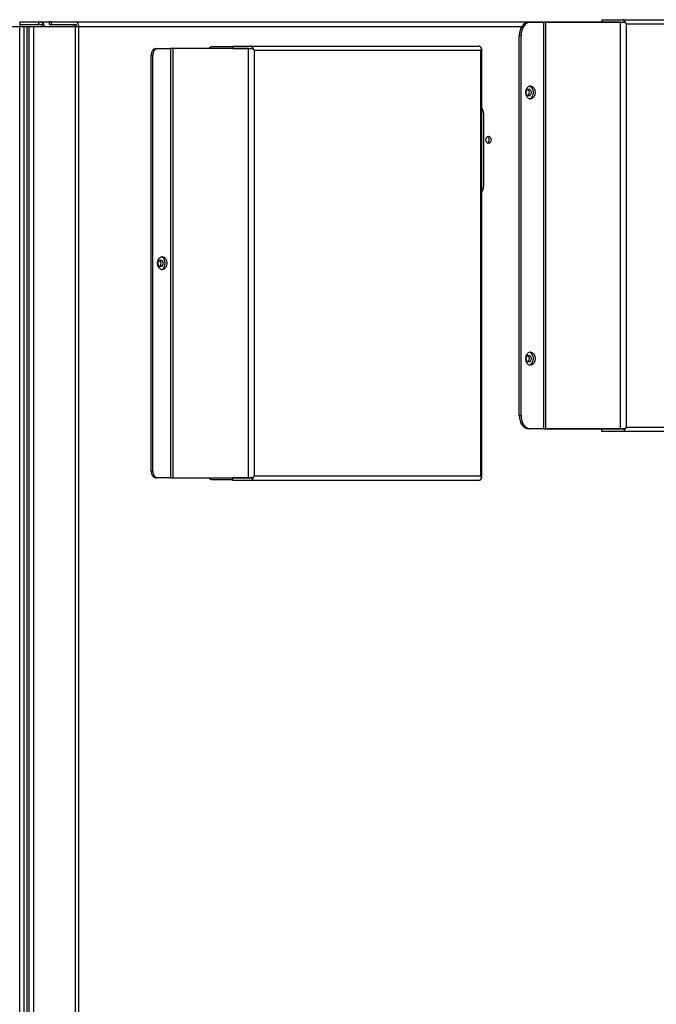
# Model space of a CAD drawing. Units: inches. Extents: x 4 to 190, y 5 to 87.
# Drawn here: x 88 to 100, y 65 to 83 of the extents above; entities that cross this region are included whole.
import ezdxf

# ---------------------------------------------------------------- set-up
doc = ezdxf.new("R2010")
doc.units = ezdxf.units.IN
doc.header["$MEASUREMENT"] = 0
for name, color, linetype in [('12_CIRCUIT_MINI', 7, 'Continuous'), ('JKB60015', 7, 'Continuous'), ('JKB60016', 7, 'Continuous'), ('JKF60304', 7, 'Continuous'), ('JKF60305', 7, 'Continuous'), ('JKF60637', 7, 'Continuous'), ('JKF60641', 7, 'Continuous'), ('JKF60679', 7, 'Continuous'), ('JKF60736', 7, 'Continuous'), ('MULK_1751_UNIT_A', 7, 'Continuous')]:
    doc.layers.add(name, color=color, linetype=linetype)

# ---------------------------------------------------------------- blocks, each defined once
blk = doc.blocks.new('SE60')
at = {"layer": 'JKF60637', "color": 7, "linetype": 'Continuous'}
for p, q in [((88.281, 83.071), (88.281, 82.985)), ((50.544, 82.985), (88.281, 82.985)), ((88.281, 82.985), (88.367, 82.985)), ((88.281, 8.465), (88.281, 82.985)), ((88.367, 8.465), (88.367, 82.985))]:
    blk.add_line(p, q, dxfattribs=at)
blk = doc.blocks.new('SE198')
at = {"layer": 'JKF60641', "color": 7, "linetype": 'Continuous'}
for p, q in [((88.873, 83.071), (88.836, 83.071)), ((88.836, 83.071), (88.836, 83.023)), ((88.873, 83.071), (89.329, 83.071)), ((88.873, 83.071), (88.873, 83.023)), ((89.329, 83.071), (99.213, 83.071)), ((88.367, 82.985), (88.423, 82.985)), ((88.423, 82.985), (88.461, 82.985)), ((88.423, 8.417), (88.423, 82.985)), ((88.461, 82.985), (88.547, 82.985)), ((88.461, 8.417), (88.461, 82.985)), ((88.547, 82.985), (89.329, 82.985)), ((88.547, 8.417), (88.547, 82.985)), ((88.836, 83.023), (88.873, 83.023)), ((88.873, 83.023), (89.329, 83.023)), ((89.329, 82.985), (89.39, 82.985)), ((89.329, 8.417), (89.329, 82.985)), ((89.39, 82.985), (97.708, 82.985)), ((89.39, 8.417), (89.39, 82.985))]:
    blk.add_line(p, q, dxfattribs=at)
for centre, major_axis, start_param, end_param in [((89.329, 82.985), (0, -0.086), 1.570796, 3.141593), ((89.36, 82.985), (0, -0.086), 4.254717, 4.712389), ((89.329, 82.985), (0, -0.038), 1.570796, 3.141593), ((89.36, 82.985), (0, -0.038), 3.75116, 4.712389), ((97.805, 81.746), (0, -0.065), 0.378181, 2.763411), ((97.05, 80.856), (0, -0.068), 0.360713, 2.78088), ((90.89, 78.539), (0, -0.065), 0.378181, 2.763411), ((97.805, 76.746), (0, -0.065), 0.378181, 2.763411)]:
    blk.add_ellipse(centre, major_axis=major_axis, ratio=0.707107, start_param=start_param, end_param=end_param, dxfattribs=at)
for centre, major_axis in [((97.839, 81.746), (0, -0.065)), ((97.084, 80.856), (0, -0.068)), ((90.924, 78.539), (0, -0.065)), ((97.839, 76.746), (0, -0.065))]:
    blk.add_ellipse(centre, major_axis=major_axis, ratio=0.707107, dxfattribs=at)
blk = doc.blocks.new('SE229')
at = {"layer": 'JKB60015', "color": 7, "linetype": 'Continuous'}
for p, q in [((98.194, 83.066), (99.461, 83.066)), ((99.461, 83.066), (99.461, 83.066)), ((99.461, 83.066), (99.599, 83.066)), ((99.461, 75.426), (98.194, 75.426)), ((99.461, 75.426), (99.461, 75.426)), ((99.599, 75.426), (99.461, 75.426))]:
    blk.add_line(p, q, dxfattribs=at)
for centre, start_param, end_param in [((98.194, 82.986), 0, 0.044371), ((98.194, 75.506), 3.097221, 3.141593)]:
    blk.add_ellipse(centre, major_axis=(0, 0.08), ratio=0.707107, start_param=start_param, end_param=end_param, dxfattribs=at)
blk = doc.blocks.new('SE230')
at = {"layer": 'JKB60016', "color": 7, "linetype": 'Continuous'}
for p, q in [((97.839, 83.066), (97.872, 83.066)), ((97.872, 83.066), (98.115, 83.066)), ((98.16, 83.066), (98.115, 83.066)), ((98.115, 83.066), (98.115, 75.426)), ((98.16, 75.426), (98.16, 83.066)), ((99.565, 83.066), (98.16, 83.066)), ((99.213, 83.114), (99.213, 83.066)), ((99.213, 83.114), (99.599, 83.114)), ((99.461, 83.066), (99.599, 83.066)), ((99.565, 83.066), (99.65, 83.066)), ((99.565, 75.426), (99.565, 83.066)), ((99.599, 83.114), (102.192, 83.114)), ((99.65, 83.066), (99.599, 83.066)), ((102.244, 83.066), (102.249, 83.066)), ((102.244, 83.066), (102.244, 83.066)), ((102.249, 75.426), (102.249, 83.066)), ((99.678, 75.458), (99.678, 83.034)), ((99.678, 83.034), (102.226, 83.034)), ((102.226, 75.458), (102.226, 83.034)), ((97.662, 75.676), (97.662, 82.816)), ((97.696, 82.816), (97.662, 82.816)), ((97.696, 75.676), (97.696, 82.816)), ((97.662, 75.676), (97.696, 75.676)), ((97.872, 75.426), (97.839, 75.426)), ((98.115, 75.426), (97.872, 75.426)), ((98.115, 75.426), (98.16, 75.426)), ((98.16, 75.426), (99.565, 75.426)), ((99.213, 75.378), (99.213, 75.426)), ((99.599, 75.378), (99.213, 75.378)), ((99.599, 75.426), (99.461, 75.426)), ((99.565, 75.426), (99.65, 75.426)), ((99.65, 75.426), (99.599, 75.426)), ((102.192, 75.378), (99.599, 75.378)), ((99.678, 75.458), (102.226, 75.458)), ((102.244, 75.426), (102.249, 75.426)), ((102.244, 75.426), (102.244, 75.426))]:
    blk.add_line(p, q, dxfattribs=at)
for centre, major_axis, ratio, start_param, end_param in [((97.839, 82.816), (0, -0.25), 0.707107, 3.141593, 4.712389), ((97.872, 82.816), (0, 0.25), 0.707107, 0, 1.570796), ((99.599, 83.034), (0, 0.08), 0.707107, 5.123906, 6.283185), ((99.621, 83.034), (-0.0739, 0.0737), 0.414212, 4.318458, 4.729975), ((99.621, 83.034), (-0.0738, 0.0739), 0.414935, 4.319691, 4.731208), ((102.192, 83.034), (0, 0.08), 0.707107, 5.123906, 6.283185), ((102.169, 83.034), (0.0739, 0.0737), 0.414212, 5.10632, 5.517837), ((102.169, 83.034), (0.0738, 0.0739), 0.414935, 5.105087, 5.516604), ((97.839, 81.746), (0, -0.125), 0.707107, 0.1932, 2.948393), ((97.839, 76.746), (0, -0.125), 0.707107, 0.1932, 2.948393), ((97.839, 75.676), (0, -0.25), 0.707107, 4.712389, 6.283185), ((97.872, 75.676), (0, 0.25), 0.707107, 1.570796, 3.141593), ((99.599, 75.458), (0, -0.08), 0.707107, 0, 1.159279), ((99.621, 75.458), (-0.0738, -0.0739), 0.414935, 1.551978, 1.963495), ((99.621, 75.458), (-0.0739, -0.0737), 0.414212, 1.55321, 1.964727), ((102.192, 75.458), (0, -0.08), 0.707107, 0, 1.159279), ((102.169, 75.458), (0.0739, -0.0737), 0.414212, 0.765349, 1.176865), ((102.169, 75.458), (0.0738, -0.0739), 0.414935, 0.766581, 1.178098)]:
    blk.add_ellipse(centre, major_axis=major_axis, ratio=ratio, start_param=start_param, end_param=end_param, dxfattribs=at)
for centre in [(97.872, 81.746), (97.872, 76.746)]:
    blk.add_ellipse(centre, major_axis=(0, -0.125), ratio=0.707107, dxfattribs=at)
blk = doc.blocks.new('SE231')
at = {"layer": 'JKF60304', "color": 7, "linetype": 'Continuous'}
for p, q in [((92.282, 82.602), (91.881, 82.602)), ((91.881, 74.477), (92.282, 74.477))]:
    blk.add_line(p, q, dxfattribs=at)
for centre, start, end in [((91.881, 82.554), 90, 158.719), ((91.881, 74.525), 201.281, 270)]:
    blk.add_arc(centre, 0.048, start, end, dxfattribs=at)
blk = doc.blocks.new('SE232')
at = {"layer": 'JKF60305', "color": 7, "linetype": 'Continuous'}
for p, q in [((90.836, 82.571), (90.87, 82.571)), ((90.87, 82.571), (91.112, 82.571)), ((91.158, 82.571), (91.112, 82.571)), ((91.112, 82.571), (91.112, 74.507)), ((92.579, 82.571), (91.158, 82.571)), ((91.158, 82.571), (91.158, 74.507)), ((92.282, 82.619), (92.282, 82.571)), ((92.282, 82.619), (92.613, 82.619)), ((92.282, 82.571), (92.613, 82.571)), ((92.579, 82.571), (92.665, 82.571)), ((92.579, 74.507), (92.579, 82.571)), ((92.613, 82.619), (96.901, 82.619)), ((92.665, 82.571), (92.613, 82.571)), ((92.692, 82.539), (96.935, 82.539)), ((92.692, 74.539), (92.692, 82.539)), ((96.935, 82.539), (96.935, 74.539)), ((96.953, 82.571), (96.952, 82.571)), ((96.953, 82.571), (96.958, 82.571)), ((96.958, 74.507), (96.958, 82.571)), ((90.747, 74.632), (90.747, 82.446)), ((90.781, 82.446), (90.747, 82.446)), ((90.781, 74.632), (90.781, 82.446)), ((90.747, 74.632), (90.781, 74.632)), ((90.87, 74.507), (90.836, 74.507)), ((91.112, 74.507), (90.87, 74.507)), ((91.112, 74.507), (91.158, 74.507)), ((91.158, 74.507), (92.579, 74.507)), ((92.282, 74.459), (92.282, 74.507)), ((92.613, 74.507), (92.282, 74.507)), ((92.613, 74.459), (92.282, 74.459)), ((92.579, 74.507), (92.665, 74.507)), ((92.665, 74.507), (92.613, 74.507)), ((96.901, 74.459), (92.613, 74.459)), ((96.935, 74.539), (92.692, 74.539)), ((96.953, 74.507), (96.952, 74.507)), ((96.953, 74.507), (96.958, 74.507))]:
    blk.add_line(p, q, dxfattribs=at)
for centre, major_axis, ratio, start_param, end_param in [((90.836, 82.446), (0, -0.125), 0.707107, 3.141593, 4.712389), ((90.87, 82.446), (0, 0.125), 0.707107, 0, 1.570796), ((92.613, 82.539), (0, 0.08), 0.707107, 5.123906, 6.283185), ((92.635, 82.539), (-0.0739, 0.0737), 0.414212, 4.318458, 4.729975), ((92.635, 82.539), (-0.0738, 0.0739), 0.414935, 4.319691, 4.731208), ((96.901, 82.539), (0, 0.08), 0.707107, 5.123906, 6.283185), ((96.878, 82.539), (0.0739, 0.0737), 0.414212, 5.10632, 5.517837), ((96.878, 82.539), (0.0738, 0.0739), 0.414935, 5.105087, 5.516604), ((90.924, 78.539), (0, -0.125), 0.707107, 0.1932, 2.948393), ((90.836, 74.632), (0, -0.125), 0.707107, 4.712389, 6.283185), ((90.87, 74.632), (0, 0.125), 0.707107, 1.570796, 3.141593), ((92.613, 74.539), (0, -0.08), 0.707107, 0, 1.159279), ((92.635, 74.539), (-0.0738, -0.0739), 0.414935, 1.551978, 1.963495), ((92.635, 74.539), (-0.0739, -0.0737), 0.414212, 1.55321, 1.964727), ((96.901, 74.539), (0, -0.08), 0.707107, 0, 1.159279), ((96.878, 74.539), (0.0738, -0.0739), 0.414935, 0.766581, 1.178098), ((96.878, 74.539), (0.0739, -0.0737), 0.414212, 0.765349, 1.176865)]:
    blk.add_ellipse(centre, major_axis=major_axis, ratio=ratio, start_param=start_param, end_param=end_param, dxfattribs=at)
blk.add_ellipse((90.958, 78.539), major_axis=(0, -0.125), ratio=0.707107, dxfattribs=at)
blk = doc.blocks.new('SE239')
at = {"layer": 'JKF60736', "color": 7, "linetype": 'Continuous'}
blk.add_line((96.991, 81.354), (96.991, 79.978), dxfattribs=at)
for centre, start_param, end_param in [((96.903, 81.354), 1.570796, 2.463388), ((96.903, 79.978), 0.678205, 1.570796)]:
    blk.add_ellipse(centre, major_axis=(0, -0.125), ratio=0.707107, start_param=start_param, end_param=end_param, dxfattribs=at)
blk = doc.blocks.new('SE241')
at = {"layer": '12_CIRCUIT_MINI', "color": 7, "linetype": 'Continuous'}
blk.add_line((90.89, 78.582), (90.925, 78.582), dxfattribs=at)
blk = doc.blocks.new('SE250')
at = {"layer": 'JKF60679', "color": 7, "linetype": 'Continuous'}
for p, q in [((88.281, 83.071), (88.64, 83.071)), ((88.64, 83.071), (88.836, 83.071)), ((88.64, 83.023), (88.64, 83.071)), ((88.281, 83.023), (88.64, 83.023)), ((88.702, 83.008), (88.725, 83.042))]:
    blk.add_line(p, q, dxfattribs=at)
for centre, radius, start, end in [((88.638, 82.925), 0.146, 53.4732, 89.526), ((88.639, 82.883), 0.14, 63.5541, 89.8122)]:
    blk.add_arc(centre, radius, start, end, dxfattribs=at)
for major_axis, start_param in [((0, 0.05), 4.954755), ((0, 0.098), 4.835146)]:
    blk.add_ellipse((88.677, 82.973), major_axis=major_axis, ratio=0.704569, start_param=start_param, end_param=5.497787, dxfattribs=at)

msp = doc.modelspace()

# ---------------------------------------------------------------- block references
at = {"layer": 'MULK_1751_UNIT_A'}
for name in ['SE60', 'SE198', 'SE250', 'SE230', 'SE229', 'SE232', 'SE231', 'SE239', 'SE241']:
    msp.add_blockref(name, (0, 0), dxfattribs=at)

doc.saveas('drawing.dxf')
